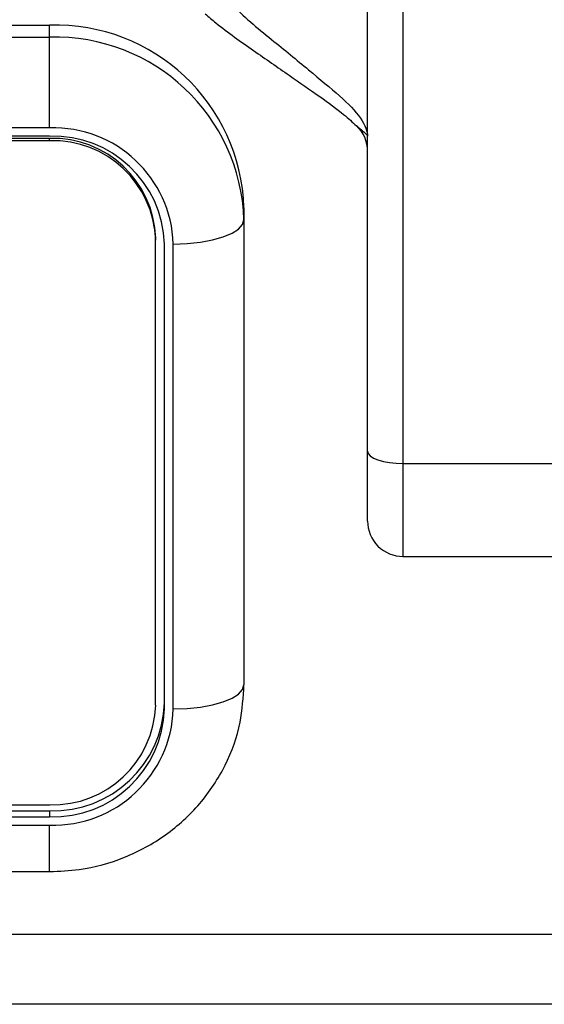
# Model space of a CAD drawing. Units: millimetres. Extents: x 210 to 6060, y -261 to 4247.
# Drawn here: x 1298 to 1313, y 3257 to 3285 of the extents above; entities that cross this region are included whole.
import ezdxf

# ---------------------------------------------------------------- set-up
doc = ezdxf.new("R2010")
doc.units = ezdxf.units.MM
doc.header["$LTSCALE"] = 3.75
doc.layers.add('熱源、換気扇', color=214, linetype='Continuous', lineweight=9)

# ---------------------------------------------------------------- blocks, each defined once
blk = doc.blocks.new('*G106')
at = {"layer": '熱源、換気扇', "color": 214, "linetype": 'Continuous', "lineweight": 30}
for p, q in [((1308.341, 3272.831), (1308.341, 3288.388)), ((1309.341, 3288.046), (1309.341, 3272.489)), ((1279.341, 3284.89), (1299.341, 3284.89)), ((1299.341, 3284.548), (1299.341, 3284.89)), ((1279.341, 3284.548), (1299.341, 3284.548)), ((1299.341, 3281.985), (1299.341, 3284.548)), ((1299.341, 3281.985), (1279.341, 3281.985)), ((1299.341, 3281.75), (1279.341, 3281.75)), ((1299.341, 3281.686), (1279.341, 3281.686)), ((1299.341, 3281.622), (1279.341, 3281.622)), ((1299.341, 3281.622), (1299.341, 3281.686)), ((1304.841, 3279.722), (1304.841, 3279.38)), ((1304.689, 3279.118), (1304.803, 3279.246)), ((1304.803, 3279.246), (1304.841, 3279.38)), ((1304.841, 3279.38), (1304.841, 3266.224)), ((1304.255, 3278.896), (1304.504, 3279)), ((1304.504, 3279), (1304.689, 3279.118)), ((1302.341, 3278.803), (1302.341, 3278.867)), ((1302.341, 3265.647), (1302.341, 3278.803)), ((1302.591, 3265.54), (1302.591, 3278.696)), ((1302.841, 3278.696), (1303.231, 3278.709)), ((1302.841, 3265.54), (1302.841, 3278.696)), ((1303.231, 3278.709), (1303.607, 3278.748)), ((1303.607, 3278.748), (1303.952, 3278.811)), ((1303.952, 3278.811), (1304.255, 3278.896)), ((1308.341, 3272.831), (1308.36, 3272.764)), ((1308.341, 3270.857), (1308.341, 3272.831)), ((1308.36, 3272.764), (1308.417, 3272.7)), ((1308.417, 3272.7), (1308.51, 3272.641)), ((1308.51, 3272.641), (1308.634, 3272.589)), ((1308.634, 3272.589), (1308.786, 3272.546)), ((1308.786, 3272.546), (1308.959, 3272.515)), ((1308.959, 3272.515), (1309.146, 3272.495)), ((1309.146, 3272.495), (1309.341, 3272.489)), ((1309.341, 3272.489), (1317.341, 3272.489)), ((1309.341, 3272.489), (1309.341, 3269.857)), ((1309.341, 3269.857), (1317.341, 3269.857)), ((1304.803, 3266.091), (1304.841, 3266.224)), ((1304.504, 3265.844), (1304.689, 3265.962)), ((1304.689, 3265.962), (1304.803, 3266.091)), ((1303.231, 3265.553), (1303.607, 3265.592)), ((1303.607, 3265.592), (1303.952, 3265.655)), ((1303.952, 3265.655), (1304.255, 3265.74)), ((1304.255, 3265.74), (1304.504, 3265.844)), ((1302.841, 3265.54), (1303.231, 3265.553)), ((1279.341, 3262.828), (1299.341, 3262.828)), ((1279.341, 3262.657), (1299.341, 3262.657)), ((1299.341, 3262.657), (1299.341, 3262.486)), ((1279.341, 3262.486), (1299.341, 3262.486)), ((1279.341, 3262.251), (1299.341, 3262.251)), ((1299.341, 3260.935), (1299.341, 3262.251)), ((1279.341, 3260.935), (1299.341, 3260.935)), ((1269.544, 3259.164), (1414.479, 3259.164)), ((1414.479, 3257.18), (1269.544, 3257.18))]:
    blk.add_line(p, q, dxfattribs=at)
for centre, radius, start, end in [((1299.502, 3279.551), 5.342, 1.8364, 91.7253), ((1299.502, 3279.209), 5.342, 1.836, 91.7256), ((1307.341, 3281.319), 1, 0.0004, 47.106), ((1299.444, 3278.587), 3.399, 1.8363, 91.7253), ((1299.436, 3278.595), 3.157, 1.8359, 91.7258), ((1299.429, 3278.773), 2.914, 1.8363, 91.7253), ((1299.429, 3278.709), 2.914, 1.8363, 91.7253), ((1309.341, 3270.857), 1, 180, 270.0001), ((1299.436, 3265.812), 3.157, 268.2745, 358.1638), ((1299.429, 3265.74), 2.914, 268.2747, 358.1637), ((1299.444, 3265.649), 3.399, 268.2747, 358.1637), ((1299.436, 3265.641), 3.157, 268.2742, 358.1641)]:
    blk.add_arc(centre, radius, start, end, dxfattribs=at)
for points, knots in [([(1304.341, 3285.652), (1304.341, 3285.652), (1304.393, 3285.618), (1304.761, 3285.176), (1305.583, 3284.528), (1306.671, 3283.624), (1307.591, 3282.872), (1308.199, 3282.262), (1308.341, 3281.864), (1308.341, 3281.754), (1308.341, 3281.754)], [0, 0, 0, 0, 0.000008, 0.027419, 0.248403, 0.444882, 0.632114, 0.816497, 0.999992, 1, 1, 1, 1]), ([(1303.744, 3285.211), (1303.844, 3285.125), (1304.273, 3284.759), (1305.092, 3284.188), (1306.102, 3283.484), (1306.978, 3282.881), (1307.649, 3282.389), (1307.912, 3282.145), (1308.024, 3282.041)], [0, 0, 0, 0, 0.068874, 0.293498, 0.503012, 0.694722, 0.869706, 1, 1, 1, 1]), ([(1308.029, 3282.047), (1308.154, 3281.94), (1308.31, 3281.807), (1308.337, 3281.773), (1308.341, 3281.758), (1308.341, 3281.759), (1308.341, 3281.758), (1308.341, 3281.758), (1308.341, 3281.758), (1308.341, 3281.756), (1308.341, 3281.755), (1308.341, 3281.754), (1308.341, 3281.754)], [0, 0, 0, 0, 0.753472, 0.948128, 0.95867, 0.958707, 0.958857, 0.95946, 0.961868, 0.971504, 0.994208, 1, 1, 1, 1]), ([(1299.341, 3260.935), (1299.621, 3260.948), (1300.344, 3260.979), (1301.479, 3261.297), (1302.649, 3261.932), (1303.629, 3262.826), (1304.349, 3263.92), (1304.771, 3265.082), (1304.819, 3265.867), (1304.841, 3266.224)], [0, 0, 0, 0, 0.098053, 0.253097, 0.408598, 0.563892, 0.718518, 0.87213, 1, 1, 1, 1])]:
    blk.add_open_spline(points, degree=3, knots=knots, dxfattribs=at)

msp = doc.modelspace()

# ---------------------------------------------------------------- block references
msp.add_blockref('*G106', (0, 0))

doc.saveas('drawing.dxf')
